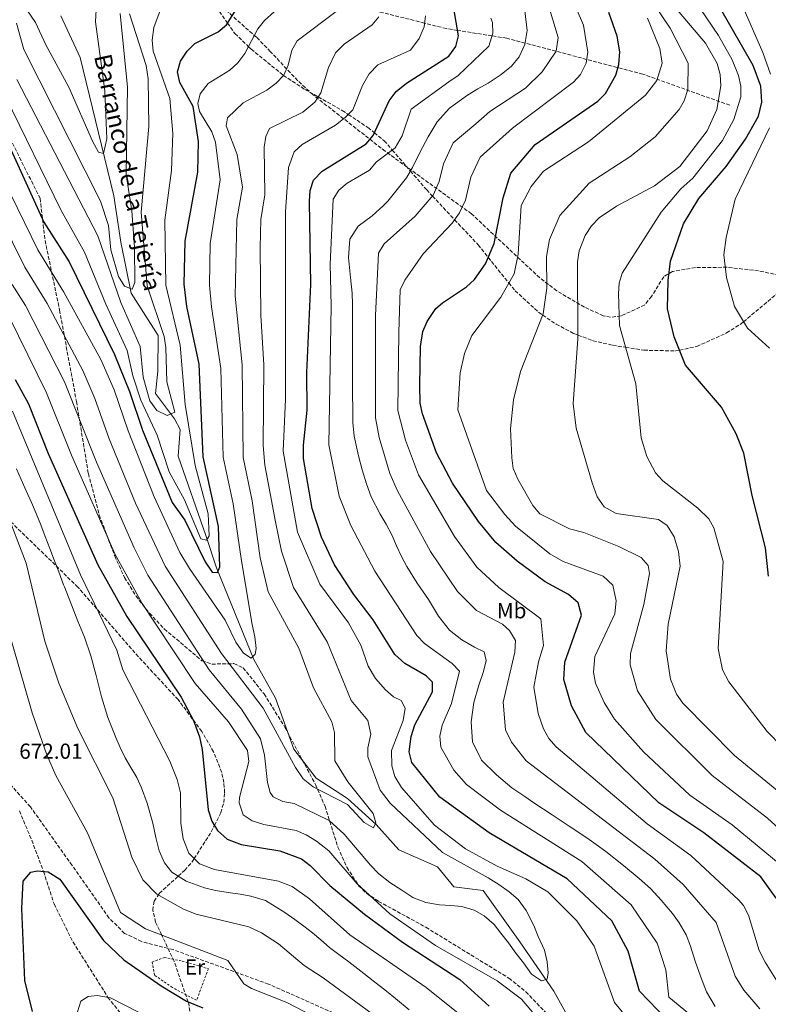
# Model space of a CAD drawing. Units: metres. Extents: x 634467 to 637918, y 4743626 to 4746006.
# Drawn here: x 637302 to 637647, y 4745203 to 4745657 of the extents above; entities that cross this region are included whole.
import ezdxf
from ezdxf.enums import TextEntityAlignment as Align

# ---------------------------------------------------------------- set-up
doc = ezdxf.new("R2010")
doc.units = ezdxf.units.M
doc.header["$MEASUREMENT"] = 0
doc.linetypes.add('DGN Style 2', pattern=[1.739922, 1.043953, -0.695969])
doc.linetypes.add('DGN Style 3', pattern=[2.435891, 1.739922, -0.695969])
for name, color, linetype, lineweight in [('Cauce lineal', 142, 'Continuous', 13), ('Cota de punto acotado terreno', 7, 'Continuous', 0), ('Curva de nivel directora', 30, 'Continuous', 30), ('Curva de nivel intermedia', 30, 'Continuous', 0), ('Etiqueta de uso rústico', 92, 'Continuous', 0), ('Senda', 7, 'DGN Style 3', 0), ('Tela metálica o alambrada', 7, 'DGN Style 2', 0), ('Texto de arroyo-regatas y barrancos', 142, 'Continuous', 0), ('Vaguada', 142, 'DGN Style 3', 13), ('Zona arbolada', 92, 'DGN Style 3', 0)]:
    doc.layers.add(name, color=color, linetype=linetype, lineweight=lineweight)
doc.styles.add('Style-Arial', font='arial.ttf')

msp = doc.modelspace()

# ---------------------------------------------------------------- linework, layer by layer
at = {"layer": 'Cauce lineal', "color": 142, "linetype": 'Continuous', "lineweight": 13}
msp.add_polyline3d([(637558.78, 4745189.75, 639.16), (637547.89, 4745209.4, 639.01), (637532.22, 4745232.06, 639.12), (637515.46, 4745255.79, 637.73), (637501.83, 4745257.38, 637.01), (637494.33, 4745266.69, 636.76), (637476.51, 4745274.48, 635.6), (637466.12, 4745286.15, 635.01), (637452.87, 4745298.05, 633.36), (637438.51, 4745307.37, 631.84), (637428.19, 4745320.83, 631.19), (637419.78, 4745344.31, 629.73), (637409.83, 4745362.03, 628.37), (637392.54, 4745404.28, 625.63), (637387.61, 4745419.08, 618.35), (637374.96, 4745455.72, 615.5), (637375.89, 4745467.87, 614.97), (637373.16, 4745472.79, 614.31), (637364.43, 4745484.51, 613.63), (637365.47, 4745494.71, 613.28), (637365.72, 4745511.21, 612.14), (637353.27, 4745530.66, 610.25), (637348.54, 4745554.14, 608.58), (637345.29, 4745575.41, 605.54), (637329.77, 4745639.08, 602.73), (637320.87, 4745658.28, 600.38)], dxfattribs=at)
at = {"layer": 'Curva de nivel directora', "color": 30, "linetype": 'Continuous', "lineweight": 30, "flags": 128}
for points, elevation in [([(637287.89, 4745618.37), (637312.97, 4745563.42), (637324.75, 4745545.06), (637345.52, 4745502.45), (637352.42, 4745485.35), (637358.41, 4745467.65), (637372.21, 4745434.35), (637377.91, 4745426.25), (637387.31, 4745406.98), (637390.57, 4745402.26), (637393, 4745402.13), (637394.08, 4745404.77), (637393.51, 4745423.22), (637386.4, 4745455.33), (637384.52, 4745497.96), (637378.87, 4745524.5), (637377.7, 4745534.75), (637378.19, 4745554.55), (637383.9, 4745586.34), (637384.2, 4745600.42), (637381.75, 4745616.53), (637375.61, 4745627.59), (637374.53, 4745632.52), (637375.99, 4745637.42), (637379.07, 4745642.05), (637382.56, 4745645.63), (637393.32, 4745650.94), (637397.13, 4745654.17), (637409.38, 4745673.79)], 625), ([(637646.79, 4745400.46), (637645.46, 4745413.51), (637639.24, 4745437.61), (637635.49, 4745457.02), (637631.88, 4745465.88), (637625.12, 4745478.24), (637608.65, 4745497.53), (637603.38, 4745510.56), (637600.25, 4745523.45), (637600.62, 4745536.46), (637601.74, 4745545.45), (637607.7, 4745562.62), (637614.75, 4745574.29), (637627.25, 4745589.04), (637636.16, 4745601.59), (637642.15, 4745612.15), (637643.8, 4745618.59), (637643.26, 4745625.94), (637639.7, 4745635.48), (637619.44, 4745670.96)], 700), ([(637604.04, 4745192.25), (637587.34, 4745209.33), (637582.11, 4745227.74), (637574.7, 4745241.72), (637554.16, 4745261.12), (637518.09, 4745282.34), (637495.36, 4745298.64), (637482.58, 4745314.6), (637481.37, 4745319.49), (637482.28, 4745326.55), (637483.92, 4745331.96), (637492.08, 4745347.17), (637492.1, 4745351.69), (637489.11, 4745354.5), (637479.38, 4745360.27), (637474.77, 4745364.31), (637464.65, 4745380.24), (637455.81, 4745391.95), (637446.86, 4745405.66), (637440.9, 4745418.39), (637436.62, 4745431.5), (637432.63, 4745454.57), (637432.58, 4745460.72), (637434.33, 4745476.78), (637434.1, 4745494.15), (637436.01, 4745534.7), (637435.38, 4745572.84), (637435.77, 4745577.91), (637437.18, 4745582.69), (637441.19, 4745586.84), (637461.48, 4745599.34), (637464.66, 4745603.2), (637472.04, 4745619.12), (637475.39, 4745623.45), (637480.04, 4745627.32), (637499.62, 4745639.8), (637502.78, 4745644.19), (637504.04, 4745649.05), (637501.8, 4745662.54)], 650), ([(637650.42, 4745252.25), (637643.34, 4745262.02), (637617.05, 4745282.23), (637596.34, 4745296.1), (637562.67, 4745328.41), (637556.07, 4745340.77), (637552.58, 4745352.78), (637553.01, 4745360.76), (637560.71, 4745382.47), (637559.15, 4745388.2), (637554.68, 4745391.98), (637543.9, 4745397.84), (637531.03, 4745407.28), (637521.17, 4745415.87), (637513.2, 4745425.52), (637501.22, 4745443.21), (637493.89, 4745457.22), (637487.41, 4745475.07), (637486.41, 4745479.97), (637486.17, 4745488.19), (637486.48, 4745506.14), (637487.66, 4745513.04), (637489.55, 4745517.65), (637493.62, 4745523.57), (637496.59, 4745526.25), (637507.72, 4745533.64), (637511.45, 4745536.96), (637516.52, 4745544.22), (637520.46, 4745553.48), (637524.62, 4745574.57), (637528.17, 4745585.84), (637539.38, 4745599.06), (637568.19, 4745619.06), (637571.68, 4745622.61), (637576.57, 4745631.08), (637577.91, 4745635.91), (637578.27, 4745641.78), (637577.1, 4745648.97), (637573.25, 4745659.81)], 675), ([(637299.87, 4745490.93), (637306.02, 4745479.69), (637314.96, 4745456.91), (637337.88, 4745405.61), (637351.26, 4745381.88), (637376.3, 4745344.74), (637381.9, 4745334.02), (637384.79, 4745326.51), (637385.97, 4745320.62), (637388.69, 4745292.91), (637390.46, 4745287.6), (637392.99, 4745283.3), (637397.42, 4745279.43), (637403.98, 4745276.91), (637421.67, 4745273.97), (637431.73, 4745270.3), (637435.74, 4745267.29), (637444.73, 4745258.09), (637460.73, 4745244.88), (637478.22, 4745231.92), (637504.58, 4745214.73), (637518.19, 4745202.52)], 650), ([(637307.82, 4745200.03), (637304.22, 4745214.32), (637302.9, 4745247.43), (637303.57, 4745260.03), (637307.08, 4745264.1), (637310.02, 4745264.74), (637314.98, 4745264.28), (637320.46, 4745260.99), (637340.48, 4745232.78), (637349.87, 4745223.87), (637367.04, 4745211.84), (637378.72, 4745204.75), (637386.19, 4745201.67)], 675)]:
    msp.add_lwpolyline(points, dxfattribs=dict(at, elevation=elevation))
at = {"layer": 'Curva de nivel intermedia', "color": 30, "linetype": 'Continuous', "lineweight": 0, "flags": 128}
for points, elevation in [([(637673.87, 4745300.65), (637646.25, 4745328.99), (637628.5, 4745351.78), (637625.71, 4745357.35), (637623.59, 4745367.16), (637626.02, 4745407.23), (637621.68, 4745422.72), (637619.29, 4745426.87), (637614.22, 4745431.71), (637598.22, 4745444.31), (637594.83, 4745447.98), (637590.76, 4745455.42), (637588.22, 4745464.05), (637585.69, 4745489.01), (637578.15, 4745515.76), (637577.7, 4745530.48), (637577.97, 4745535.21), (637579.43, 4745539.95), (637597.32, 4745567.99), (637606.5, 4745578.71), (637611.96, 4745583.55), (637625.6, 4745601.01), (637630.81, 4745610.58), (637634.08, 4745621.1), (637634.07, 4745626.01), (637633.04, 4745630.88), (637630.15, 4745638.01), (637623.8, 4745649.26), (637604.61, 4745677.71)], 695), ([(637654.97, 4745298.33), (637631.21, 4745317.8), (637607.32, 4745341.94), (637604.48, 4745346.15), (637601.73, 4745353.07), (637599.7, 4745366.12), (637600.67, 4745378.38), (637606.16, 4745405.06), (637605.41, 4745411.82), (637603.38, 4745418.55), (637600.19, 4745423.79), (637596.19, 4745426.47), (637576.66, 4745429.22), (637571.12, 4745432.36), (637567.95, 4745436.88), (637565.59, 4745443.36), (637558.21, 4745468.46), (637556.9, 4745479.82), (637559.07, 4745509.44), (637558.9, 4745545.14), (637559.62, 4745550.17), (637562.36, 4745557.2), (637565.35, 4745561.6), (637568.88, 4745565.36), (637576.78, 4745570.73), (637594.29, 4745580.11), (637605.94, 4745588.99), (637618.52, 4745605.37), (637622.99, 4745615.22), (637624.89, 4745626.08), (637624.56, 4745631.33), (637623.23, 4745636.31), (637617.82, 4745645.67), (637593.6, 4745674.38)], 690), ([(637299.28, 4745669.93), (637309.25, 4745655.19), (637313.87, 4745645.02), (637324.53, 4745625.45), (637335.43, 4745600.64), (637338.2, 4745595.57), (637340.51, 4745594.96), (637342.03, 4745601.67), (637341.14, 4745623.78), (637336.87, 4745655.48), (637337.06, 4745661.17)], 605), ([(637650.74, 4745214.1), (637645.22, 4745222.81), (637642.48, 4745228.1), (637637.6, 4745244.33), (637635.35, 4745248.82), (637633.05, 4745251.5), (637611.04, 4745271.87), (637590.93, 4745286.48), (637548.96, 4745321.92), (637545.66, 4745325.7), (637543.2, 4745330.1), (637540.7, 4745337.18), (637538.77, 4745349.26), (637540.95, 4745361.03), (637543.2, 4745368.44), (637542, 4745380.74), (637522.55, 4745395.23), (637512.41, 4745404.58), (637502.19, 4745418.65), (637485.65, 4745447), (637479.64, 4745463), (637476.1, 4745476.62), (637476.5, 4745512.7), (637477.14, 4745532.19), (637479.31, 4745536.64), (637487.78, 4745548.74), (637501.08, 4745562.82), (637504.48, 4745567.61), (637507.18, 4745573.52), (637509.74, 4745584.07), (637513.99, 4745593.28), (637528.96, 4745606.66), (637556.96, 4745627.75), (637560.29, 4745631.38), (637562.77, 4745636.57), (637563.67, 4745641.52), (637561.57, 4745654.06), (637555.32, 4745668.7)], 670), ([(637662.13, 4745274.54), (637646.29, 4745289.02), (637620.92, 4745308.69), (637594.94, 4745334.45), (637586.42, 4745347.64), (637583.11, 4745359.62), (637583.26, 4745364.76), (637589.41, 4745387.36), (637592.04, 4745401.66), (637591.4, 4745405.26), (637588.19, 4745409.02), (637577.83, 4745414.08), (637561.7, 4745420.46), (637555.22, 4745422.21), (637541.57, 4745429.1), (637538.31, 4745432.94), (637531.31, 4745445.12), (637529.27, 4745449.93), (637528.56, 4745454.88), (637527.91, 4745468.36), (637529.32, 4745481.55), (637532.66, 4745494.56), (637543.05, 4745521.09), (637544.74, 4745533), (637544.58, 4745547.51), (637546.02, 4745555.4), (637550.75, 4745566.42), (637564.24, 4745581.31), (637582.96, 4745593.35), (637594.58, 4745602.55), (637605.66, 4745615.28), (637607.98, 4745619.27), (637609.62, 4745624.38), (637609.81, 4745636.46), (637601.57, 4745652.57), (637589.44, 4745670.78)], 685), ([(637642.84, 4745201.28), (637635.4, 4745209.87), (637631.49, 4745216.34), (637622.77, 4745240.98), (637607.49, 4745258.48), (637594.43, 4745270.11), (637535.25, 4745315.43), (637528.4, 4745324.05), (637525.64, 4745329.67), (637524.6, 4745342.46), (637530, 4745365.44), (637530.3, 4745370.84), (637527.6, 4745375.34), (637524.3, 4745378.34), (637512.3, 4745384.64), (637503.64, 4745393.29), (637491.17, 4745411.77), (637475.86, 4745439.62), (637472.38, 4745447.69), (637467.48, 4745464.19), (637465.77, 4745473.25), (637465.84, 4745520.4), (637467.21, 4745549.09), (637469.8, 4745553.32), (637484.09, 4745566.07), (637492.38, 4745575.78), (637495.05, 4745582), (637497.14, 4745590.21), (637501.62, 4745599.81), (637511.98, 4745608.64), (637518.54, 4745614.26), (637534.82, 4745625.03), (637542.61, 4745632.57), (637548.97, 4745642.07), (637549.88, 4745648.32), (637544.96, 4745664.65)], 665), ([(637647.76, 4745631.53), (637644.22, 4745641.45), (637633, 4745667.15)], 705), ([(637292.89, 4745565.72), (637304.29, 4745542.62), (637314.61, 4745525.9), (637330.92, 4745495.02), (637336.53, 4745482.26), (637343.11, 4745463.6), (637355.18, 4745433.94), (637368.87, 4745405.08), (637394.82, 4745364.78), (637414.08, 4745339.67), (637428.92, 4745312.38), (637432.51, 4745307.12), (637437.04, 4745303.38), (637452.96, 4745295.37), (637460.65, 4745286.98), (637464.94, 4745284.59), (637465.95, 4745286.83), (637464.74, 4745291.23), (637452.99, 4745305.8), (637447.13, 4745315.49), (637446.9, 4745328.43), (637445.75, 4745333.29), (637437.29, 4745349.01), (637430.46, 4745367.34), (637416.33, 4745393.18), (637412.66, 4745408.82), (637409, 4745435.14), (637404.9, 4745455.03), (637404.41, 4745497.68), (637401.17, 4745529.34), (637401.94, 4745564.55), (637404.52, 4745579.41), (637402.02, 4745594.43), (637397.05, 4745607.62), (637397.62, 4745611.34), (637404.86, 4745618.31), (637415.75, 4745624.09), (637420.07, 4745627.27), (637423.52, 4745631.05), (637425.61, 4745635.6), (637427.26, 4745642.48), (637429.79, 4745646.8), (637448.32, 4745660.79)], 635), ([(637295.44, 4745621.17), (637321.03, 4745568.74), (637331.81, 4745549.48), (637341.64, 4745525.59), (637351.47, 4745504.25), (637353.98, 4745492.57), (637357.69, 4745481.46), (637365.29, 4745465.28), (637370.7, 4745448.41), (637377.75, 4745435.47), (637385.37, 4745417.61), (637388, 4745416.91), (637389.12, 4745419.02), (637388.72, 4745429.04), (637382.72, 4745451.29), (637378.13, 4745479.4), (637375.86, 4745506.7), (637369.16, 4745534.41), (637368.73, 4745564.27), (637371.77, 4745587.1), (637372.48, 4745604.12), (637371.01, 4745620.29), (637363.44, 4745642.1), (637362.85, 4745647.08), (637363.74, 4745652.92), (637366.66, 4745660.76)], 620), ([(637297.78, 4745576.14), (637310.2, 4745550.57), (637322.18, 4745531.15), (637339.22, 4745500.13), (637345.49, 4745486.22), (637351.81, 4745467.36), (637363.82, 4745436.93), (637375.7, 4745411.26), (637380.1, 4745403.92), (637396.61, 4745380.21), (637399.14, 4745374.85), (637401.47, 4745369.97), (637404.93, 4745364.95), (637408.6, 4745362.69), (637410.42, 4745364.45), (637410.84, 4745367.19), (637410.19, 4745372.44), (637409, 4745378.22), (637404.05, 4745407.41), (637400.26, 4745433.68), (637395.65, 4745455.18), (637394.57, 4745496.07), (637390.19, 4745524.43), (637389.35, 4745534.39), (637389.7, 4745553.58), (637394.21, 4745582.88), (637392.09, 4745600.21), (637390.42, 4745604.93), (637384.76, 4745614.27), (637383.92, 4745617.96), (637385.08, 4745622.48), (637388.66, 4745627.17), (637398.73, 4745633.25), (637402.45, 4745636.61), (637405.65, 4745640.91), (637411.55, 4745652.3), (637414.73, 4745656.17), (637419.13, 4745660.17)], 630), ([(637300.42, 4745654.95), (637303.77, 4745642.86), (637339.19, 4745572.94), (637342.86, 4745561.84), (637343.96, 4745550.54), (637347.48, 4745538.39), (637350.12, 4745533.84), (637353.73, 4745532.57), (637354.91, 4745535.52), (637354.76, 4745551.82), (637353.59, 4745568.64), (637350.96, 4745585.27), (637351.49, 4745625.42), (637348.19, 4745659.43)], 610), ([(637300.58, 4745629.02), (637337.93, 4745557.03), (637348.55, 4745526.37), (637357.42, 4745506.05), (637358.71, 4745491.95), (637361.81, 4745481.18), (637365.11, 4745476.7), (637369.76, 4745474.43), (637373.31, 4745475.93), (637369.68, 4745489.83), (637369.28, 4745505.66), (637368.41, 4745510.69), (637360.63, 4745534.07), (637357.89, 4745567.93), (637361.35, 4745607.39), (637361.1, 4745629.38), (637360.18, 4745635.51), (637352.51, 4745659.23)], 615), ([(637534.6, 4745660.59), (637535.69, 4745651.59), (637534.51, 4745645.15), (637532.03, 4745639.52), (637528.43, 4745635.17), (637523.69, 4745631.38), (637517.65, 4745627.36), (637512.95, 4745624.67), (637508.12, 4745621.86), (637499.82, 4745615.76), (637494.2, 4745609.6)], 660), ([(637443.5, 4745370.21), (637428.09, 4745395.2), (637422.47, 4745411.97), (637419.67, 4745425.4), (637414.89, 4745451.49), (637414.02, 4745460.56), (637414.4, 4745497.61), (637412.97, 4745520.48), (637412.73, 4745551.63), (637413, 4745564.62), (637414.82, 4745575.95), (637414.44, 4745597.83), (637415.22, 4745602.78), (637417.04, 4745606.41), (637432.33, 4745613.94), (637437.92, 4745618.61), (637440.6, 4745622.82), (637444.08, 4745634.51), (637447.41, 4745641.22), (637451.38, 4745645.26), (637464.21, 4745654.18), (637467.39, 4745657.8)], 640), ([(637429.93, 4745420.6), (637423.28, 4745458.01), (637424.41, 4745481.89), (637424.34, 4745568.09), (637425.78, 4745588.56), (637428.31, 4745595.7), (637431.99, 4745599.06), (637447.41, 4745608), (637451.85, 4745611.52), (637455.4, 4745615.04), (637459.84, 4745626.25), (637462.94, 4745631.55), (637466.9, 4745635.78), (637481.89, 4745642.49), (637485.96, 4745647.88), (637488.21, 4745653.32), (637488.82, 4745658.26)], 645), ([(637615.61, 4745194.46), (637600.9, 4745206.71), (637599.5, 4745219.15), (637595.53, 4745231.54), (637583.55, 4745249.16), (637560.78, 4745269.01), (637523.35, 4745292.7), (637507.75, 4745304.53), (637501.89, 4745311.11), (637495.94, 4745321.69), (637495.36, 4745326.77), (637496.53, 4745331.81), (637500.83, 4745341.81), (637504.46, 4745356.63), (637501.18, 4745360.23), (637488.36, 4745369.41), (637484.83, 4745373.15), (637465.47, 4745402.74), (637454.39, 4745423.7), (637449.12, 4745437.21), (637444.36, 4745460.9), (637445.34, 4745524.82), (637444.88, 4745544.01), (637446.36, 4745573.94), (637448.97, 4745578.01), (637452.8, 4745581.23), (637462.96, 4745587.34), (637466.31, 4745591.06), (637474.86, 4745597.54), (637478.01, 4745603.07), (637482.19, 4745615.37), (637499.52, 4745627.95), (637503.87, 4745630.83), (637518.04, 4745644.29), (637519.87, 4745650.32), (637519.62, 4745655.32), (637518.91, 4745657.29)], 655), ([(637653.05, 4745267), (637630.09, 4745285.92), (637610.64, 4745299.58), (637589.2, 4745319.51), (637575.96, 4745334.62), (637571.11, 4745342.21), (637567.17, 4745351.22), (637566.22, 4745356.22), (637566.83, 4745363.41), (637575.97, 4745383.06), (637576.65, 4745389.08), (637575.06, 4745396.26), (637570.64, 4745400.43), (637552.29, 4745407.18), (637546.11, 4745410.65), (637530.3, 4745423.44), (637525.4, 4745428.82), (637516.86, 4745439.86), (637503.78, 4745477), (637504.86, 4745493.96), (637506.74, 4745502.88), (637510.14, 4745511.11), (637523.54, 4745528.89), (637529.6, 4745539.64), (637531.59, 4745548.59), (637532.97, 4745570.97), (637537.56, 4745579.7), (637543.24, 4745586.76), (637563.9, 4745600.25), (637590.14, 4745621.78), (637595.38, 4745628.62), (637597.79, 4745636.51), (637596.84, 4745643.21), (637591.14, 4745657.2)], 680), ([(637494.2, 4745609.6), (637490.08, 4745602.64), (637486.26, 4745595.4), (637482.8, 4745588.48), (637480.1, 4745583.73), (637471.47, 4745572.94), (637469.35, 4745570.87), (637464.19, 4745566.29), (637457.78, 4745561.56), (637454, 4745555.54), (637453.35, 4745547.08), (637454.28, 4745537.92), (637454.99, 4745530.65), (637455.17, 4745525.53), (637455.18, 4745517.84), (637455.19, 4745512.74), (637455.17, 4745507.43), (637455.17, 4745501.89), (637455.25, 4745495.94), (637455.27, 4745490), (637455.28, 4745483.94), (637455.29, 4745477.59), (637455.4, 4745471.2), (637456.02, 4745464.92), (637457.97, 4745455.76), (637459.73, 4745449.34), (637461.62, 4745442.93), (637463.81, 4745436.87), (637467.88, 4745429.01), (637470.74, 4745424.28), (637473.25, 4745419.45), (637475.54, 4745414.42), (637477.78, 4745409.48), (637480.16, 4745404.89), (637485.02, 4745397.17), (637490.19, 4745389.63), (637494.88, 4745381.99), (637499.9, 4745375.6), (637505.59, 4745371.13), (637511.4, 4745367.68), (637515.9, 4745365.65), (637516.83, 4745361.56), (637515.54, 4745356.55), (637513.41, 4745350.29), (637511.13, 4745342.2), (637509.8, 4745333.39), (637510.43, 4745324.12), (637514.56, 4745315.68), (637521.54, 4745308.95), (637528.62, 4745303.06), (637534.51, 4745298.94), (637538.68, 4745296.09), (637547.13, 4745290.56), (637554.98, 4745285.29), (637563.07, 4745279.92), (637567.4, 4745276.89), (637571.93, 4745273.71), (637580.11, 4745267.26), (637587.27, 4745261.27), (637592.4, 4745256.59), (637597.39, 4745251.26), (637602.54, 4745245.07), (637605.62, 4745240.9), (637608.94, 4745235.34), (637610.86, 4745230.11), (637613.08, 4745223.28), (637615.53, 4745216.23), (637618.21, 4745209.05), (637622.26, 4745202.33)], 660), ([(637647.35, 4745505.37), (637637.12, 4745514.53), (637631.14, 4745524.49), (637627.52, 4745537.93), (637626.31, 4745548.36), (637627.35, 4745556.34), (637631.48, 4745573.96), (637647.32, 4745606.79)], 705), ([(637298.37, 4745534.66), (637304.54, 4745524.98), (637322.62, 4745489.91), (637337.28, 4745452.87), (637354.59, 4745413.48), (637360.99, 4745400.9), (637389.15, 4745357.37), (637404.06, 4745339.18), (637412.83, 4745325.51), (637414.71, 4745317.95), (637416.01, 4745305.49), (637417.24, 4745300.77), (637418.7, 4745298.87), (637423.19, 4745296.67), (637428.38, 4745295.7), (637444.45, 4745287.91), (637451.41, 4745281.64), (637463.48, 4745267.45), (637467.33, 4745263.35), (637472.41, 4745259.47), (637477.89, 4745255.85), (637482.92, 4745252.51), (637488.94, 4745250.23), (637495.29, 4745249.07), (637500.44, 4745248.79), (637505.58, 4745248.36), (637511.31, 4745246.63), (637515.91, 4745244), (637520.48, 4745240.09), (637523.5, 4745236.07), (637527.12, 4745231.7), (637530.51, 4745226.87), (637533.9, 4745222.42), (637537.73, 4745217.15), (637542.21, 4745214.08), (637544.8, 4745214.98), (637545.26, 4745217.81), (637544.82, 4745222.93), (637543.63, 4745228.29), (637540.79, 4745234.51), (637538.7, 4745239.65), (637535.15, 4745246.52), (637531.5, 4745251.52), (637527.37, 4745255.08), (637522.59, 4745258.52), (637517.71, 4745261.57), (637496.63, 4745273.29), (637472.49, 4745295.94), (637467.95, 4745301.96), (637462.31, 4745317.25), (637462.31, 4745321.45), (637463.71, 4745327.75), (637462.31, 4745334.05), (637454.61, 4745343.15), (637443.5, 4745370.21)], 640), ([(637296.98, 4745519.73), (637314.32, 4745484.8), (637325.7, 4745456.1), (637345.81, 4745410.39), (637358.28, 4745387.78), (637363.96, 4745379.25), (637382.67, 4745350.94), (637398.08, 4745333.41), (637406.79, 4745320.13), (637407.43, 4745315.13), (637403.1, 4745298.61), (637403.04, 4745296.07), (637404.89, 4745290.62), (637409.04, 4745287.82), (637414.41, 4745286.07), (637429.3, 4745283.37), (637433.91, 4745281.42), (637438.63, 4745278.38), (637444.3, 4745273.98), (637457.34, 4745258.75), (637472.47, 4745244.96), (637493.44, 4745230.42), (637521.89, 4745214.08), (637533.08, 4745205.7), (637544.19, 4745192.5)], 645), ([(637298.54, 4745476.36), (637329.99, 4745401.03), (637346.61, 4745366.29), (637349.48, 4745357.34), (637371.03, 4745315.24), (637374.51, 4745306.76), (637375.94, 4745300.63), (637376.2, 4745286.77), (637377.26, 4745279.59), (637379.88, 4745272.93), (637384.7, 4745267.99), (637391.71, 4745265.47), (637421.07, 4745259.99), (637427.37, 4745257.51), (637435.38, 4745251.83), (637454, 4745235.39), (637489.09, 4745211.1), (637513.89, 4745191.24)], 655), ([(637481.3, 4745200.79), (637474.99, 4745206.08), (637470.81, 4745209.33), (637464.68, 4745214.13), (637460.41, 4745217.53), (637453.47, 4745222.91), (637448.85, 4745226.25), (637444.58, 4745229.51), (637440.58, 4745232.96), (637436.73, 4745236.23), (637432.77, 4745239.3), (637428.58, 4745242.44), (637423.98, 4745245.6), (637415.08, 4745251.06), (637408.42, 4745253.16), (637403.47, 4745254.02), (637397.94, 4745254.82), (637392.16, 4745255.78), (637387.06, 4745256.99), (637378.62, 4745260.1), (637371.96, 4745264.18), (637368.61, 4745268.48), (637366.19, 4745274), (637364.58, 4745280.15), (637363.24, 4745286.65), (637360.63, 4745296), (637358.06, 4745303.01), (637355.79, 4745307.69), (637353.1, 4745312.32), (637350.49, 4745316.82), (637348.15, 4745321.48), (637346.13, 4745326.09), (637342.49, 4745335.4), (637339.56, 4745344.87), (637338.3, 4745349.72), (637337.09, 4745354.62), (637334.6, 4745363.8), (637331.8, 4745372.28), (637328.74, 4745379.68), (637322.57, 4745395.47), (637322.11, 4745396.44), (637319.89, 4745402.39), (637317.88, 4745407.51), (637315.72, 4745413.11), (637313.59, 4745418.68), (637311.58, 4745424.11), (637309.56, 4745429.31), (637307.35, 4745434.32), (637304.95, 4745439.68), (637302.58, 4745444.86), (637300.48, 4745449.8)], 660), ([(637471.86, 4745193.49), (637441.72, 4745215.56), (637432.9, 4745221.2), (637421.12, 4745231.23), (637413.33, 4745236.32), (637407.42, 4745239.04), (637383.18, 4745244.9), (637377.38, 4745247.11), (637365.03, 4745254.05), (637358.65, 4745260.61), (637353.61, 4745271.04), (637344.88, 4745298.43), (637328.68, 4745330.23), (637319.98, 4745351.13), (637313.44, 4745370.57), (637304.81, 4745406.33), (637295.21, 4745431.63)], 665), ([(637587.32, 4745190.35), (637575.89, 4745204.15), (637566.56, 4745230.14), (637558.6, 4745241.71), (637545.22, 4745255.19), (637535.05, 4745261.14), (637521.91, 4745266.89), (637507.3, 4745274.97), (637493.02, 4745285.78), (637477.73, 4745303.1), (637474.78, 4745308.22), (637473.36, 4745313.05), (637473.18, 4745320.22), (637478.58, 4745333.95), (637479.54, 4745339.6), (637477.67, 4745343.11), (637474.13, 4745344.93), (637470.33, 4745348.17), (637465.73, 4745353.34), (637462.39, 4745358.94), (637458.97, 4745368.71), (637453.34, 4745378.86), (637440.16, 4745396.75), (637429.93, 4745420.6)], 645), ([(637441.89, 4745195.37), (637425.03, 4745204.21), (637408.63, 4745210.61), (637405.2, 4745212.74), (637397.74, 4745223.52), (637359.93, 4745238.07), (637348.27, 4745245.64), (637333.12, 4745282.21), (637318.57, 4745308.74), (637314.34, 4745318.22), (637307.65, 4745337.44), (637292.59, 4745389.16)], 670), ([(637376.14, 4745189.83), (637343.74, 4745206.37), (637337.63, 4745207.38), (637333.37, 4745207.02), (637330.09, 4745204.8), (637328.58, 4745199.81)], 680)]:
    msp.add_lwpolyline(points, dxfattribs=dict(at, elevation=elevation))
at = {"layer": 'Senda', "color": 7, "linetype": 'DGN Style 3', "lineweight": 0}
for points in [[(637392.51, 4745662.32, 623.58), (637397.65, 4745655.01, 625), (637401.08, 4745650.13, 626.77), (637407.31, 4745644.11, 630), (637408.51, 4745642.95, 630.42), (637423.34, 4745630.92, 634.99), (637423.38, 4745630.89, 635), (637433.3, 4745624.44, 638.06), (637439.43, 4745620.98, 640), (637450.47, 4745614.77, 643.92), (637453.26, 4745612.92, 645), (637462.33, 4745606.9, 648.62), (637465.27, 4745604.51, 650), (637469.83, 4745600.81, 652.51), (637473.53, 4745596.53, 655), (637481.89, 4745586.88, 660), (637489.38, 4745578.23, 663.73), (637492.04, 4745575.38, 665), (637502.26, 4745564.47, 670), (637513.08, 4745552.92, 673.36), (637517.76, 4745547.12, 675), (637527.21, 4745535.4, 680), (637530.11, 4745531.8, 681.12), (637540.95, 4745521.87, 684.43), (637542.85, 4745520.59, 685), (637549.01, 4745516.41, 687.01), (637557.22, 4745512.03, 689.52), (637559.06, 4745511.35, 690), (637565.97, 4745508.8, 691.7), (637575.09, 4745506.7, 693.74), (637580.97, 4745505.76, 695), (637589.44, 4745504.4, 696.79), (637604.2, 4745504.08, 699.69), (637605.86, 4745504.43, 700), (637613.77, 4745506.14, 701.38), (637627.55, 4745512.35, 703.64), (637634.38, 4745516.67, 704.82), (637635.34, 4745517.49, 705), (637653.24, 4745532.57, 706.33)], [(637617.45, 4745051.2, 648.67), (637611.09, 4745055.5, 648.67), (637573.68, 4745091.2, 649.35), (637567.77, 4745099.2, 650.31), (637562.25, 4745108.8, 652.05), (637555.55, 4745121.79, 655.53), (637547.2, 4745134.53, 657.06), (637527.73, 4745157.37, 657.05), (637517.45, 4745167.87, 658.76), (637509.91, 4745174.21, 660.1), (637499.18, 4745180.98, 661.67), (637485.5, 4745186.93, 663.47), (637469.05, 4745191.93, 665.26), (637459.71, 4745193.5, 665.5), (637416.52, 4745212.66, 668.71), (637372.54, 4745228.52, 670.86), (637358.03, 4745232.23, 670.69), (637350.24, 4745236.01, 670.84), (637343.04, 4745243.1, 671.2), (637326.04, 4745267.28, 672.98), (637306.84, 4745294.25, 672.08), (637297.48, 4745304.63, 671.73)], [(637301.78, 4745292.41, 673), (637307.48, 4745278.83, 673), (637312.89, 4745264.47, 675), (637317.72, 4745249.52, 677), (637326.5, 4745231.98, 677), (637342.57, 4745206.56, 680), (637352.94, 4745193.53, 683), (637363.77, 4745179.53, 683), (637373.58, 4745166.82, 685), (637386.75, 4745149.32, 687), (637392.47, 4745139.86, 690), (637399.52, 4745126.65, 693), (637403.45, 4745108.58, 695), (637404.54, 4745096.28, 697), (637404.99, 4745087.3, 697), (637404.07, 4745079.19, 700), (637402.26, 4745071.05, 703), (637401.52, 4745062.36, 705), (637400.89, 4745044.96, 707), (637401.04, 4745026.64, 710), (637402.32, 4745013.4, 713), (637408.76, 4744992.27, 715), (637417.83, 4744974.27, 717), (637430.15, 4744961.01, 717)]]:
    msp.add_polyline3d(points, dxfattribs=at)
at = {"layer": 'Tela metálica o alambrada', "color": 7, "linetype": 'DGN Style 2', "lineweight": 0}
msp.add_polyline3d([(637383.39, 4745205.18, 674.22), (637372.23, 4745211.1, 674.53), (637364.07, 4745216.74, 674.44), (637362.9, 4745222.8, 673.85), (637368.48, 4745224.89, 673.21), (637376.74, 4745223.28, 671.46), (637388.81, 4745219.73, 671.63), (637383.39, 4745205.18, 674.22)], dxfattribs=at)
at = {"layer": 'Vaguada', "color": 142, "linetype": 'DGN Style 3', "lineweight": 13}
msp.add_polyline3d([(637628.96, 4745617.16, 692.35), (637588.96, 4745631.46, 676.77), (637526.23, 4745648, 655.21), (637519.49, 4745649.08, 655), (637503.62, 4745651.62, 650), (637498.43, 4745652.44, 648.3), (637488.41, 4745654.96, 645), (637468.03, 4745660.08, 640), (637450.02, 4745664.6, 635), (637430.9, 4745669.39, 630), (637414.41, 4745673.53, 626.01), (637409.49, 4745674.39, 625), (637397.17, 4745676.54, 622.78), (637380.45, 4745677.47, 620), (637379.34, 4745677.54, 619.81), (637364.35, 4745679.7, 617.36), (637359.64, 4745679.73, 616.42), (637354.08, 4745678.89, 615), (637347.96, 4745677.97, 610.33), (637347.55, 4745677.77, 610), (637340.6, 4745674.51, 605), (637334.76, 4745671.77, 602.33), (637331.43, 4745672.3, 601.48), (637315.91, 4745679.85, 598.8)], dxfattribs=at)
at = {"layer": 'Zona arbolada', "color": 92, "linetype": 'DGN Style 3', "lineweight": 0}
for points in [[(637666.07, 4745535.97, 709.37), (637642.27, 4745540.93, 708.74), (637627.73, 4745542.6, 705.01), (637613.2, 4745542.45, 700.05), (637602.54, 4745540.7, 697.54), (637598.55, 4745538.22, 697.29), (637592.99, 4745529.19, 697.82), (637589.76, 4745525.2, 697.54), (637578.9, 4745520.16, 694.49), (637574.1, 4745519.57, 693.08), (637570.72, 4745520.28, 692.13), (637562.01, 4745524.23, 689.9), (637549.3, 4745531.78, 686.66), (637541.42, 4745537.74, 684.27), (637509.97, 4745567.2, 671.24), (637470.31, 4745595.98, 653.68), (637437.09, 4745621.92, 643.84), (637429.99, 4745628.47, 640.43), (637417.43, 4745641.82, 632.24), (637410.94, 4745648.47, 629.08), (637383.03, 4745673.2, 622.24)], [(637666.07, 4745535.97, 709.37), (637642.27, 4745540.93, 708.74), (637627.73, 4745542.6, 705.01), (637613.2, 4745542.45, 700.05), (637602.54, 4745540.7, 697.54), (637598.55, 4745538.22, 697.29), (637592.99, 4745529.19, 697.82), (637589.76, 4745525.2, 697.54), (637578.9, 4745520.16, 694.49), (637574.1, 4745519.57, 693.08), (637570.72, 4745520.28, 692.13), (637562.01, 4745524.23, 689.9), (637549.3, 4745531.78, 686.66), (637541.42, 4745537.74, 684.27), (637509.97, 4745567.2, 671.24), (637470.31, 4745595.98, 653.68), (637437.09, 4745621.92, 643.84), (637429.99, 4745628.47, 640.43), (637417.43, 4745641.82, 632.24), (637410.94, 4745648.47, 629.08), (637383.03, 4745673.2, 622.24)], [(637294.17, 4745608.44, 622.22), (637311.29, 4745574.32, 622.59), (637313.6, 4745554.92, 624.76), (637320.28, 4745522.83, 632.92), (637328.05, 4745480.79, 639.88), (637333.53, 4745447.63, 644.29), (637338.58, 4745428.51, 646.26), (637345.66, 4745409.7, 647.48), (637350.23, 4745399.78, 647.74), (637355.5, 4745391.2, 647.31), (637361.66, 4745383.35, 646.31), (637368.53, 4745376.11, 644.86), (637385.82, 4745361.5, 640.76), (637390.36, 4745359.94, 639.48), (637400.6, 4745360.15, 636.23), (637404.8, 4745358.26, 635.1), (637414.46, 4745346.23, 633.95), (637424.07, 4745330.95, 634.39), (637438.14, 4745304.58, 637.18), (637442.54, 4745294.53, 639.16), (637448.49, 4745275.66, 644.41), (637452.59, 4745266.42, 646.01), (637458.04, 4745257.94, 646.92), (637461.65, 4745254.45, 646.98), (637467.22, 4745250.73, 646.65), (637489, 4745238.81, 644.32), (637527.27, 4745215.36, 642.62), (637535.08, 4745209.11, 642.3), (637545.46, 4745198.25, 642.17)], [(637294.17, 4745608.44, 622.22), (637311.29, 4745574.32, 622.59)], [(637311.29, 4745574.32, 622.59), (637313.6, 4745554.92, 624.76), (637320.28, 4745522.83, 632.92), (637328.05, 4745480.79, 639.88), (637333.53, 4745447.63, 644.29), (637338.58, 4745428.51, 646.26), (637345.66, 4745409.7, 647.48), (637350.23, 4745399.78, 647.74), (637355.5, 4745391.2, 647.31), (637361.66, 4745383.35, 646.31), (637368.53, 4745376.11, 644.86), (637385.82, 4745361.5, 640.76), (637390.36, 4745359.94, 639.48), (637400.6, 4745360.15, 636.23), (637404.8, 4745358.26, 635.1), (637414.46, 4745346.23, 633.95), (637424.07, 4745330.95, 634.39), (637438.14, 4745304.58, 637.18), (637442.54, 4745294.53, 639.16), (637448.49, 4745275.66, 644.41), (637452.59, 4745266.42, 646.01), (637458.04, 4745257.94, 646.92), (637461.65, 4745254.45, 646.98), (637467.22, 4745250.73, 646.65), (637489, 4745238.81, 644.32), (637527.27, 4745215.36, 642.62), (637535.08, 4745209.11, 642.3), (637545.46, 4745198.25, 642.17)], [(637381.01, 4745195.34, 677.85), (637379.77, 4745203.53, 675.2), (637379.46, 4745204.44, 675), (637373.03, 4745223.16, 672.15), (637367.34, 4745235.22, 670), (637364.51, 4745241.21, 668.6), (637363.19, 4745246.66, 667.26), (637363.84, 4745250.76, 666.1), (637365.72, 4745253.66, 665), (637366.24, 4745254.46, 664.67), (637374.97, 4745262.33, 660), (637377.95, 4745265.02, 658.2), (637381.35, 4745268.96, 655.77), (637382.3, 4745270.45, 655), (637390.17, 4745282.7, 650.21), (637391.62, 4745285.62, 650), (637394.58, 4745291.56, 650.06), (637395.9, 4745296.24, 650.11), (637396.32, 4745300.76, 650.15), (637395.97, 4745305.4, 649.95), (637394.95, 4745310.1, 649.78), (637391.2, 4745319.58, 649.59), (637385.79, 4745328.93, 649.68), (637374.85, 4745343.61, 650.67), (637356.55, 4745363.36, 654.8), (637328.7, 4745395.39, 658.54), (637295.76, 4745427.46, 666.18)], [(637381.01, 4745195.34, 677.85), (637379.77, 4745203.53, 675.2), (637379.46, 4745204.44, 675), (637373.03, 4745223.16, 672.15), (637367.34, 4745235.22, 670), (637364.51, 4745241.21, 668.6), (637363.19, 4745246.66, 667.26), (637363.84, 4745250.76, 666.1), (637365.72, 4745253.66, 665), (637366.24, 4745254.46, 664.67), (637374.97, 4745262.33, 660), (637377.95, 4745265.02, 658.2), (637381.35, 4745268.96, 655.77), (637382.3, 4745270.45, 655), (637390.17, 4745282.7, 650.21), (637391.62, 4745285.62, 650), (637394.58, 4745291.56, 650.06), (637395.9, 4745296.24, 650.11), (637396.32, 4745300.76, 650.15), (637395.97, 4745305.4, 649.95), (637394.95, 4745310.1, 649.78), (637391.2, 4745319.58, 649.59), (637385.79, 4745328.93, 649.68), (637374.85, 4745343.61, 650.67), (637356.55, 4745363.36, 654.8), (637328.7, 4745395.39, 658.54), (637295.76, 4745427.46, 666.18)]]:
    msp.add_polyline3d(points, dxfattribs=at)

# ---------------------------------------------------------------- texts
at = {"layer": 'Cota de punto acotado terreno', "color": 7, "linetype": 'Continuous', "lineweight": 0, "style": 'Style-Arial'}
msp.add_text('672.01', height=7, dxfattribs=at).set_placement((637301.71, 4745316.36, 672.01))
at = {"layer": 'Etiqueta de uso rústico', "color": 92, "linetype": 'Continuous', "lineweight": 0, "style": 'Style-Arial'}
for s, p in [('Mb', (637528.51, 4745384.51, 667.64)), ('Er', (637382.62, 4745220.5, 671.76))]:
    msp.add_text(s, height=7, dxfattribs=at).set_placement(p, align=Align.MIDDLE_CENTER)
at = {"layer": 'Texto de arroyo-regatas y barrancos', "color": 142, "linetype": 'Continuous', "lineweight": 0, "style": 'Style-Arial'}
msp.add_text('Barranco de la Tejería', height=8, rotation=282.13, dxfattribs=at).set_placement((637336.12, 4745639.77, 604.3))

doc.saveas('drawing.dxf')
